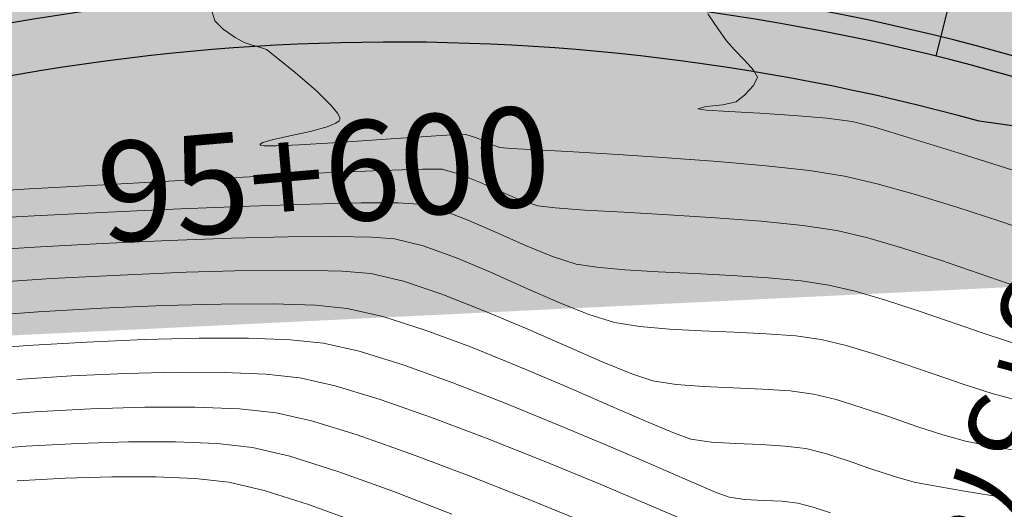
# Model space of a CAD drawing. Units: metres. Extents: x 753413 to 756021, y 8562867 to 8563500.
# Drawn here: x 755848 to 755873, y 8563029 to 8563041 of the extents above; entities that cross this region are included whole.
import ezdxf

# ---------------------------------------------------------------- set-up
doc = ezdxf.new("R2010")
doc.units = ezdxf.units.M
for name, color, linetype in [('Berma', 1, 'Continuous'), ('EJE_ELEMENTO', 7, 'Continuous'), ('EJE_LINEA', 5, 'Continuous'), ('EJE_TEXTO', 7, 'Continuous'), ('Losa rigida', 7, 'Continuous'), ('Sobreancho', 1, 'Continuous')]:
    doc.layers.add(name, color=color, linetype=linetype)
doc.layers.add('SECTOR 1-CONT-MAJ', color=30, linetype='Continuous', lineweight=9)
doc.layers.add('SECTOR 1-CONT-MIN', color=124, linetype='Continuous', lineweight=9)
doc.styles.get("Standard").update_dxf_attribs({"font": 'ARIAL.TTF'})

msp = doc.modelspace()

# ---------------------------------------------------------------- hatches: boundary and pattern name
at = {"layer": 'Losa rigida'}
h = msp.add_hatch(dxfattribs=at)
h.set_pattern_fill('AR-CONC', color=8, scale=0.01, style=0)
h.set_pattern_definition([(49.99999999999999, (755813.3739677573, 8563029.676744198), (1.82184668996004, -0.1593908553890309), [0.1905, -2.0955]), (355, (755813.3739677573, 8563029.676744198), (-0.3524282597566699, 1.9105664288218), [0.1524, -1.6764]), (100.451, (755813.5257877574, 8563029.663461698), (1.469425016659592, 1.751166878202919), [0.1619, -1.7809]), (46.18420000000001, (755813.3739677573, 8563030.184744198), (2.710790408921299, -0.4204232793272715), [0.28575, -3.14325]), (96.63559999999998, (755813.5998667573, 8563030.149709199), (2.374042344662371, 2.474255558900492), [0.2428499999999999, -2.671349999999998]), (351.1840000000001, (755813.3739677573, 8563030.184744198), (2.374046058139339, 2.474251178605977), [0.2286, -2.5146]), (21, (755813.6279677573, 8563030.057744198), (1.516148798353833, -1.022655185167625), [0.1905, -2.0955]), (326.0000000000001, (755813.6279677573, 8563030.057744198), (0.6180202834764708, 1.841879661223193), [0.1524, -1.6764]), (71.4514, (755813.7543127573, 8563029.972523198), (2.134164907701245, 0.8192285771605745), [0.1619, -1.7809]), (37.50000000000001, (755813.3739677573, 8563029.676744198), (0.03088603250591817, 0.8455503887315311), [0, -1.65608, 0, -1.7018, 0, -1.68275]), (7.499999999999999, (755813.3739677573, 8563029.676744198), (0.6681966251030574, 1.001805748181195), [0, -0.9702799999999999, 0, -1.61798, 0, -0.6413500000000001]), (327.5, (755812.8075477573, 8563029.676744198), (1.355905951668714, -0.05728743992673458), [0, -0.635, 0, -1.9812, 0, -2.6289]), (317.5, (755812.5535477573, 8563029.676744198), (1.48129181386018, 0.2542649103333302), [0, -0.8255, 0, -1.31572, 0, -1.8669])])
edge = h.paths.add_edge_path()
edge.add_line((755909.1220198247, 8563029.676744198), (755911.4199111878, 8563036.62714239))
edge.add_line((755813.3873531333, 8563038.790390078), (755813.3739677573, 8563031.790387817))
edge.add_arc((755813.438037115, 8563065.290393993), 26.50005238446463, 269.8904160651867, 290.4111773309605)
edge.add_line((755835.1775002056, 8563045.104439031), (755822.6800598848, 8563040.454174645))
edge.add_arc((755857.3233705809, 8562985.59123487), 63.50008696210032, 74.61941894304157, 110.4110856149966)
edge.add_line((755909.7579660328, 8563037.025656074), (755874.1654571609, 8563046.817088591))
edge.add_arc((755900.8728214323, 8563004.725474957), 33.49996260829604, 71.7054690503638, 74.61946966879219)
edge.add_arc((755813.4380154808, 8563065.290274955), 33.49994836423899, 269.8904575483085, 290.4110579902958)
edge.add_line((755837.6187768516, 8563038.543938415), (755825.121220785, 8563033.89363096))
edge.add_arc((755857.3233625336, 8562985.59141812), 56.49991241222536, 74.61947292301274, 110.4111395943563)
edge.add_line((755907.9013635701, 8563030.276357792), (755872.3087460672, 8563040.067820193))
edge.add_arc((755900.872773189, 8563004.725410104), 26.50003793445405, 71.70541974072347, 74.6194130400865)

# ---------------------------------------------------------------- linework, layer by layer
at = {"layer": 'Berma'}
msp.add_lwpolyline([(755992.1574292941, 8562966.264272612), (755965.0751570328, 8562971.77152789, -0.2054473611219786), (755943.3624318918, 8562986.81539815), (755923.3304148389, 8563018.793328984, 0.1878475135257107), (755907.9013635701, 8563030.276357792), (755872.3087460672, 8563040.067820193, 0.1574527450957137), (755837.6187768516, 8563038.543938415), (755825.121220785, 8563033.89363096, -0.2745854455482936), (755791.4575970818, 8563040.009694517), (755758.5709008132, 8563068.603397299, -0.07832366008731931), (755745.851213943, 8563083.741998646), (755737.8839826196, 8563096.962052608, 0.06948776877949432), (755725.4292557581, 8563112.32557266, 0.06948776877949432)], format="xyb", dxfattribs=at)
at = {"layer": 'EJE_LINEA', "color": 6}
msp.add_lwpolyline([(755992.257066436, 8562966.754244488), (755965.1747941747, 8562972.261499766, -0.2054473611159112), (755943.7861596595, 8562987.08083134), (755923.7541409514, 8563019.058764817, 0.1878475135176538), (755908.0339782533, 8563030.758450465), (755872.4413682881, 8563040.549910793, 0.1574527450960493), (755837.444399751, 8563039.012545528), (755824.9468521492, 8563034.362241222, -0.274585445551475), (755791.7856634863, 8563040.387017237), (755758.8989677974, 8563068.980719514, -0.0783236600842901), (755746.2794351226, 8563084.000119977), (755738.3122252272, 8563097.220138386, 0.06948776878219902), (755725.7703792443, 8563112.691133555, 0.06948776878219902)], format="xyb", dxfattribs=at)
at = {"layer": 'Losa rigida', "color": 8}
msp.add_line((755870.888029934, 8563040.43884195), (755872.5686073407, 8563047.23410794), dxfattribs=at)
at = {"layer": 'SECTOR 1-CONT-MAJ'}
for p, q in [((755848.3042297658, 8563036.446503622, 1925), (755850.1557249696, 8563036.54112432, 1925)), ((755850.1557249696, 8563036.54112432, 1925), (755851.977881331, 8563036.623892326, 1925)), ((755851.977881331, 8563036.623892326, 1925), (755853.692838584, 8563036.69141161, 1925)), ((755853.692838584, 8563036.69141161, 1925), (755855.2227364619, 8563036.74028613, 1925)), ((755855.2227364619, 8563036.74028613, 1925), (755856.4897146984, 8563036.767119857, 1925)), ((755856.4897146984, 8563036.767119857, 1925), (755857.415913027, 8563036.76851675, 1925)), ((755857.415913027, 8563036.76851675, 1925), (755857.9234711813, 8563036.741080774, 1925)), ((755857.9234711813, 8563036.741080774, 1925), (755858.5189291977, 8563036.587304521, 1925)), ((755858.5189291977, 8563036.587304521, 1925), (755859.1906944949, 8563036.330261016, 1925)), ((755846.5012559866, 8563036.343426272, 1925), (755848.3042297658, 8563036.446503622, 1925)), ((755859.1906944949, 8563036.330261016, 1925), (755859.9005618148, 8563036.018471602, 1925)), ((755859.9005618148, 8563036.018471602, 1925), (755860.6103258989, 8563035.700457625, 1925)), ((755860.6103258989, 8563035.700457625, 1925), (755861.2817814891, 8563035.424740424, 1925)), ((755861.2817814891, 8563035.424740424, 1925), (755861.8767233274, 8563035.23984135, 1925)), ((755861.8767233274, 8563035.23984135, 1925), (755862.3941267002, 8563035.15939413, 1925)), ((755862.3941267002, 8563035.15939413, 1925), (755863.095227165, 8563035.098056372, 1925)), ((755863.095227165, 8563035.098056372, 1925), (755863.9272474631, 8563035.048372414, 1925)), ((755863.9272474631, 8563035.048372414, 1925), (755864.8374103355, 8563035.002886582, 1925)), ((755864.8374103355, 8563035.002886582, 1925), (755865.7729385233, 8563034.954143213, 1925)), ((755865.7729385233, 8563034.954143213, 1925), (755866.6810547676, 8563034.89468664, 1925)), ((755866.6810547676, 8563034.89468664, 1925), (755867.5089818093, 8563034.817061195, 1925)), ((755867.5089818093, 8563034.817061195, 1925), (755868.2039423898, 8563034.71381121, 1925)), ((755868.2039423898, 8563034.71381121, 1925), (755868.8623623687, 8563034.559088172, 1925)), ((755868.8623623687, 8563034.559088172, 1925), (755869.5984962485, 8563034.34459835, 1925)), ((755869.5984962485, 8563034.34459835, 1925), (755870.3863097338, 8563034.089218253, 1925)), ((755870.3863097338, 8563034.089218253, 1925), (755871.1997685296, 8563033.811824389, 1925)), ((755871.1997685296, 8563033.811824389, 1925), (755872.012838341, 8563033.531293266, 1925)), ((755872.012838341, 8563033.531293266, 1925), (755872.7994848727, 8563033.266501391, 1925)), ((755847.8683026378, 8563032.355158608, 1920), (755849.2420271692, 8563032.441232583, 1920)), ((755849.2420271692, 8563032.441232583, 1920), (755850.5932980943, 8563032.502701994, 1920)), ((755850.5932980943, 8563032.502701994, 1920), (755851.8812716162, 8563032.534005165, 1920)), ((755851.8812716162, 8563032.534005165, 1920), (755853.0651039375, 8563032.52958042, 1920)), ((755853.0651039375, 8563032.52958042, 1920), (755854.1039512613, 8563032.483866079, 1920)), ((755854.1039512613, 8563032.483866079, 1920), (755854.9569697905, 8563032.391300471, 1920)), ((755854.9569697905, 8563032.391300471, 1920), (755855.8432757541, 8563032.19110753, 1920)), ((755855.8432757541, 8563032.19110753, 1920), (755856.9648462984, 8563031.848745856, 1920)), ((755856.9648462984, 8563031.848745856, 1920), (755858.2551290016, 8563031.398005763, 1920)), ((755858.2551290016, 8563031.398005763, 1920), (755859.6475714422, 8563030.872677563, 1920)), ((755859.6475714422, 8563030.872677563, 1920), (755861.0756211982, 8563030.306551568, 1920)), ((755861.0756211982, 8563030.306551568, 1920), (755862.4727258483, 8563029.733418096, 1920)), ((755862.4727258483, 8563029.733418096, 1920), (755863.7723329706, 8563029.187067457, 1920)), ((755863.7723329706, 8563029.187067457, 1920), (755864.9078901436, 8563028.701289967, 1920))]:
    msp.add_line(p, q, dxfattribs=at)
at = {"layer": 'SECTOR 1-CONT-MIN'}
for p, q in [((755852.7468780826, 8563041.595444057, 1927), (755852.8272020109, 8563041.32509142, 1927)), ((755865.1727704833, 8563041.50132247, 1928), (755865.441314279, 8563041.105128683, 1928)), ((755852.8272020109, 8563041.32509142, 1927), (755853.0386490125, 8563041.11352725, 1927)), ((755853.0386490125, 8563041.11352725, 1927), (755853.335884402, 8563040.90951011, 1927)), ((755865.441314279, 8563041.105128683, 1928), (755865.6425963809, 8563040.822590737, 1928)), ((755853.335884402, 8563040.90951011, 1927), (755853.5614447031, 8563040.779853826, 1927)), ((755853.5614447031, 8563040.779853826, 1927), (755853.7382904487, 8563040.719899856, 1927)), ((755853.7382904487, 8563040.719899856, 1927), (755853.9479276928, 8563040.667352322, 1927)), ((755865.6425963809, 8563040.822590737, 1928), (755865.8416595182, 8563040.59639798, 1928)), ((755853.9479276928, 8563040.667352322, 1927), (755854.1207112401, 8563040.602569072, 1927)), ((755854.1207112401, 8563040.602569072, 1927), (755854.3680974672, 8563040.417953374, 1927)), ((755865.8416595182, 8563040.59639798, 1928), (755866.0976656646, 8563040.335166087, 1928)), ((755854.3680974672, 8563040.417953374, 1927), (755854.8418758588, 8563040.034703484, 1927)), ((755866.0976656646, 8563040.335166087, 1928), (755866.3185112047, 8563040.090915952, 1928)), ((755854.8418758588, 8563040.034703484, 1927), (755855.3755309213, 8563039.569307921, 1927)), ((755866.3185112047, 8563040.090915952, 1928), (755866.4120925225, 8563039.915668465, 1928)), ((755866.4120925225, 8563039.915668465, 1928), (755866.3126359693, 8563039.705806173, 1928)), ((755855.3755309213, 8563039.569307921, 1927), (755855.7336677626, 8563039.21612687, 1927)), ((755866.3126359693, 8563039.705806173, 1928), (755866.095108865, 8563039.469101565, 1928)), ((755865.8777670491, 8563039.301254582, 1928), (755865.5498475295, 8563039.22515426, 1928)), ((755866.095108865, 8563039.469101565, 1928), (755865.8777670491, 8563039.301254582, 1928)), ((755855.7336677626, 8563039.21612687, 1927), (755855.9061953159, 8563039.001543537, 1927)), ((755855.9061953159, 8563039.001543537, 1927), (755855.9554817886, 8563038.896420155, 1927)), ((755865.1277845099, 8563039.177490529, 1928), (755864.9206296233, 8563039.12466466, 1928)), ((755864.9206296233, 8563039.12466466, 1928), (755865.1380852498, 8563039.091321958, 1928)), ((755865.5498475295, 8563039.22515426, 1928), (755865.1277845099, 8563039.177490529, 1928)), ((755865.1380852498, 8563039.091321958, 1928), (755865.700176336, 8563039.05523086, 1928)), ((755865.700176336, 8563039.05523086, 1928), (755866.4764637776, 8563039.012387112, 1928)), ((755866.4764637776, 8563039.012387112, 1928), (755867.3365084708, 8563038.95878646, 1928)), ((755855.858335522, 8563038.761021411, 1927), (755855.6367826697, 8563038.669293314, 1927)), ((755855.9399196102, 8563038.825121973, 1927), (755855.858335522, 8563038.761021411, 1927)), ((755855.9564090843, 8563038.85803384, 1927), (755855.9399196102, 8563038.825121973, 1927)), ((755855.9554817886, 8563038.896420155, 1927), (755855.9564090843, 8563038.85803384, 1927)), ((755867.3365084708, 8563038.95878646, 1928), (755868.1498713116, 8563038.89042465, 1928)), ((755868.1498713116, 8563038.89042465, 1928), (755868.7861131962, 8563038.803297428, 1928)), ((755868.7861131962, 8563038.803297428, 1928), (755869.3440385022, 8563038.659360968, 1928)), ((755855.2187901522, 8563038.555566462, 1927), (755854.6332987056, 8563038.427881693, 1927)), ((755855.6367826697, 8563038.669293314, 1927), (755855.2187901522, 8563038.555566462, 1927)), ((755869.3440385022, 8563038.659360968, 1928), (755870.273097982, 8563038.383293066, 1928)), ((755854.0295620547, 8563038.277855344, 1927), (755853.9658823259, 8563038.241469081, 1927)), ((755854.2306527818, 8563038.337909956, 1927), (755854.0295620547, 8563038.277855344, 1927)), ((755854.6332987056, 8563038.427881693, 1927), (755854.2306527818, 8563038.337909956, 1927)), ((755854.9506513808, 8563038.220887672, 1927), (755855.9234491612, 8563038.278626977, 1927)), ((755855.9234491612, 8563038.278626977, 1927), (755856.9923527526, 8563038.351730336, 1927)), ((755856.9923527526, 8563038.351730336, 1927), (755857.9907994894, 8563038.421974564, 1927)), ((755857.9907994894, 8563038.421974564, 1927), (755858.7522267062, 8563038.471136479, 1927)), ((755858.7522267062, 8563038.471136479, 1927), (755859.1100717377, 8563038.480992896, 1927)), ((755859.1100717377, 8563038.480992896, 1927), (755859.3830044913, 8563038.392511122, 1927)), ((755859.3830044913, 8563038.392511122, 1927), (755859.6887626827, 8563038.256864963, 1927)), ((755859.6887626827, 8563038.256864963, 1927), (755859.9615175585, 8563038.157658085, 1927)), ((755870.273097982, 8563038.383293066, 1928), (755871.4646203875, 8563038.013016585, 1928)), ((755853.9658823259, 8563038.241469081, 1927), (755853.9596239142, 8563038.224393958, 1927)), ((755853.9596239142, 8563038.224393958, 1927), (755853.9734700473, 8563038.213842742, 1927)), ((755853.9734700473, 8563038.213842742, 1927), (755854.0673275654, 8563038.200561197, 1927)), ((755854.0673275654, 8563038.200561197, 1927), (755854.3535394514, 8563038.198004326, 1927)), ((755854.3535394514, 8563038.198004326, 1927), (755854.9506513808, 8563038.220887672, 1927)), ((755859.9615175585, 8563038.157658085, 1927), (755860.2460469481, 8563038.133257525, 1927)), ((755860.2460469481, 8563038.133257525, 1927), (755860.8891511225, 8563038.095370337, 1927)), ((755860.8891511225, 8563038.095370337, 1927), (755861.8094143904, 8563038.043848913, 1927)), ((755861.8094143904, 8563038.043848913, 1927), (755862.925421061, 8563037.978545645, 1927)), ((755871.4646203875, 8563038.013016585, 1928), (755872.8099344709, 8563037.586454391, 1928)), ((755862.925421061, 8563037.978545645, 1927), (755864.1557554429, 8563037.899312925, 1927)), ((755864.1557554429, 8563037.899312925, 1927), (755865.4190018448, 8563037.806003146, 1927)), ((755865.4190018448, 8563037.806003146, 1927), (755866.6337445761, 8563037.698468696, 1927)), ((755853.8585260682, 8563037.431997009, 1926), (755855.5781396984, 8563037.519175934, 1926)), ((755855.5781396984, 8563037.519175934, 1926), (755857.009046791, 8563037.583641266, 1926)), ((755857.009046791, 8563037.583641266, 1926), (755858.0292548701, 8563037.617044427, 1926)), ((755858.0292548701, 8563037.617044427, 1926), (755858.5167714595, 8563037.611036835, 1926)), ((755858.5167714595, 8563037.611036835, 1926), (755858.957303085, 8563037.49042494, 1926)), ((755866.6337445761, 8563037.698468696, 1927), (755867.7185679451, 8563037.576561969, 1927)), ((755867.7185679451, 8563037.576561969, 1927), (755868.5920562608, 8563037.440135356, 1927)), ((755850.041149099, 8563037.222892698, 1926), (755851.9721983764, 8563037.330453072, 1926)), ((755851.9721983764, 8563037.330453072, 1926), (755853.8585260682, 8563037.431997009, 1926)), ((755858.957303085, 8563037.49042494, 1926), (755859.4579226446, 8563037.287938643, 1926)), ((755859.4579226446, 8563037.287938643, 1926), (755859.9785112898, 8563037.054529583, 1926)), ((755868.5920562608, 8563037.440135356, 1927), (755869.4144009142, 8563037.249964915, 1927)), ((755846.532855692, 8563037.023116961, 1926), (755848.1873707123, 8563037.117664468, 1926)), ((755848.1873707123, 8563037.117664468, 1926), (755850.041149099, 8563037.222892698, 1926)), ((755859.9785112898, 8563037.054529583, 1926), (755860.478950172, 8563036.841149395, 1926)), ((755869.4144009142, 8563037.249964915, 1927), (755870.3684872651, 8563036.982515737, 1927)), ((755860.478950172, 8563036.841149395, 1926), (755860.9191204429, 8563036.698749717, 1926)), ((755870.3684872651, 8563036.982515737, 1927), (755871.4069405749, 8563036.661173759, 1927)), ((755860.9191204429, 8563036.698749717, 1926), (755861.3513108845, 8563036.644328166, 1926)), ((755861.3513108845, 8563036.644328166, 1926), (755862.09582037, 8563036.590915164, 1926)), ((755862.09582037, 8563036.590915164, 1926), (755863.068299294, 8563036.534677792, 1926)), ((755863.068299294, 8563036.534677792, 1926), (755864.184398052, 8563036.471783137, 1926)), ((755871.4069405749, 8563036.661173759, 1927), (755872.4823861053, 8563036.30932492, 1927)), ((755864.184398052, 8563036.471783137, 1926), (755865.359767039, 8563036.398398275, 1926)), ((755865.359767039, 8563036.398398275, 1926), (755866.5100566501, 8563036.310690291, 1926)), ((755866.5100566501, 8563036.310690291, 1926), (755867.5509172805, 8563036.204826266, 1926)), ((755872.4823861053, 8563036.30932492, 1927), (755873.5474491182, 8563035.950355161, 1927)), ((755867.5509172805, 8563036.204826266, 1926), (755868.3979993252, 8563036.076973282, 1926)), ((755868.3979993252, 8563036.076973282, 1926), (755869.1791749373, 8563035.893399775, 1926)), ((755850.0116667196, 8563035.752667617, 1924), (755851.6750547731, 8563035.827088669, 1924)), ((755851.6750547731, 8563035.827088669, 1924), (755853.243196162, 8563035.883365553, 1924)), ((755853.243196162, 8563035.883365553, 1924), (755854.6544346779, 8563035.918702936, 1924)), ((755854.6544346779, 8563035.918702936, 1924), (755855.8471141123, 8563035.930305481, 1924)), ((755855.8471141123, 8563035.930305481, 1924), (755856.7595782569, 8563035.915377852, 1924)), ((755856.7595782569, 8563035.915377852, 1924), (755857.3301709032, 8563035.871124715, 1924)), ((755857.3301709032, 8563035.871124715, 1924), (755858.0424235784, 8563035.695860354, 1924)), ((755869.1791749373, 8563035.893399775, 1926), (755870.0563699264, 8563035.63819767, 1926)), ((755846.645775452, 8563035.560574364, 1924), (755848.3146882098, 8563035.662897738, 1924)), ((755848.3146882098, 8563035.662897738, 1924), (755850.0116667196, 8563035.752667617, 1924)), ((755858.0424235784, 8563035.695860354, 1924), (755858.8508129678, 8563035.405037919, 1924)), ((755870.0563699264, 8563035.63819767, 1926), (755870.9963151729, 8563035.334269267, 1926)), ((755858.8508129678, 8563035.405037919, 1924), (755859.712468088, 8563035.043325365, 1924)), ((755870.9963151729, 8563035.334269267, 1926), (755871.965741557, 8563035.004516874, 1926)), ((755852.1110317513, 8563035.033192014, 1923), (755853.6344291581, 8563035.075395375, 1923)), ((755853.6344291581, 8563035.075395375, 1923), (755854.9589045913, 8563035.087037003, 1923)), ((755854.9589045913, 8563035.087037003, 1923), (755856.0159033228, 8563035.063750295, 1923)), ((755856.0159033228, 8563035.063750295, 1923), (755856.736870625, 8563035.001168653, 1923)), ((755847.032854967, 8563034.766877512, 1923), (755848.7416899279, 8563034.874566482, 1923)), ((755848.7416899279, 8563034.874566482, 1923), (755850.4572670986, 8563034.964793516, 1923)), ((755850.4572670986, 8563034.964793516, 1923), (755852.1110317513, 8563035.033192014, 1923)), ((755856.736870625, 8563035.001168653, 1923), (755857.5554658597, 8563034.807610556, 1923)), ((755857.5554658597, 8563034.807610556, 1923), (755858.5131431781, 8563034.486219533, 1923)), ((755859.712468088, 8563035.043325365, 1924), (755860.5845179557, 8563034.65539064, 1924)), ((755871.965741557, 8563035.004516874, 1926), (755872.9313799585, 8563034.6718428, 1926)), ((755860.5845179557, 8563034.65539064, 1924), (755861.4240915877, 8563034.285901701, 1924)), ((755858.5131431781, 8563034.486219533, 1923), (755859.5494025488, 8563034.080721345, 1923)), ((755848.4045644085, 8563034.042290544, 1922), (755849.9966842349, 8563034.132589731, 1922)), ((755849.9966842349, 8563034.132589731, 1922), (755851.5444451375, 8563034.199439062, 1922)), ((755851.5444451375, 8563034.199439062, 1922), (755852.990430658, 8563034.237782272, 1922)), ((755852.990430658, 8563034.237782272, 1922), (755854.2772243385, 8563034.242563102, 1922)), ((755854.2772243385, 8563034.242563102, 1922), (755855.3474097208, 8563034.208725298, 1922)), ((755855.3474097208, 8563034.208725298, 1922), (755856.1435703469, 8563034.131212592, 1922)), ((755856.1435703469, 8563034.131212592, 1922), (755857.0323497854, 8563033.927101305, 1922)), ((755859.5494025488, 8563034.080721345, 1923), (755860.6037439407, 8563033.634841755, 1923)), ((755861.4240915877, 8563034.285901701, 1924), (755862.188318001, 8563033.9795265, 1924)), ((755846.8255021162, 8563033.933597757, 1922), (755848.4045644085, 8563034.042290544, 1922)), ((755857.0323497854, 8563033.927101305, 1922), (755858.090613552, 8563033.588741977, 1922)), ((755862.188318001, 8563033.9795265, 1924), (755862.834326212, 8563033.780932983, 1924)), ((755858.090613552, 8563033.588741977, 1922), (755859.2529510619, 8563033.156632643, 1922)), ((755860.6037439407, 8563033.634841755, 1923), (755861.6156673227, 8563033.192306524, 1923)), ((755862.834326212, 8563033.780932983, 1924), (755863.4717831911, 8563033.675295068, 1924)), ((755863.4717831911, 8563033.675295068, 1924), (755864.2115860349, 8563033.608400041, 1924)), ((755864.2115860349, 8563033.608400041, 1924), (755865.0127089502, 8563033.56583593, 1924)), ((755849.6166869218, 8563033.287449041, 1921), (755851.0658396917, 8563033.351636207, 1921)), ((755851.0658396917, 8563033.351636207, 1921), (755852.4327885768, 8563033.386433147, 1921)), ((755852.4327885768, 8563033.386433147, 1921), (755853.6685193917, 8563033.386517253, 1921)), ((755853.6685193917, 8563033.386517253, 1921), (755854.724017951, 8563033.346565917, 1921)), ((755854.724017951, 8563033.346565917, 1921), (755855.5502700688, 8563033.26125653, 1921)), ((755865.0127089502, 8563033.56583593, 1924), (755865.8341261431, 8563033.53319076, 1924)), ((755865.8341261431, 8563033.53319076, 1924), (755866.6348118206, 8563033.496052554, 1924)), ((755866.6348118206, 8563033.496052554, 1924), (755867.3737401888, 8563033.440009339, 1924)), ((755867.3737401888, 8563033.440009339, 1924), (755868.0098854543, 8563033.350649137, 1924)), ((755868.0098854543, 8563033.350649137, 1924), (755868.6310874441, 8563033.201657154, 1924)), ((755846.6678264706, 8563033.09219447, 1921), (755848.1343444529, 8563033.19919426, 1921)), ((755848.1343444529, 8563033.19919426, 1921), (755849.6166869218, 8563033.287449041, 1921)), ((755855.5502700688, 8563033.26125653, 1921), (755856.4421737418, 8563033.058179481, 1921)), ((755859.2529510619, 8563033.156632643, 1922), (755860.4539517303, 8563032.671271332, 1922)), ((755861.6156673227, 8563033.192306524, 1923), (755862.5246726634, 8563032.796841417, 1923)), ((755868.6310874441, 8563033.201657154, 1924), (755869.3313443739, 8563032.991692213, 1924)), ((755856.4421737418, 8563033.058179481, 1921), (755857.5429128795, 8563032.71524456, 1921)), ((755869.3313443739, 8563032.991692213, 1924), (755870.0788680334, 8563032.74380278, 1924)), ((755857.5429128795, 8563032.71524456, 1921), (755858.7844894165, 8563032.269679483, 1921)), ((755860.4539517303, 8563032.671271332, 1922), (755861.6282049724, 8563032.173156075, 1922)), ((755862.5246726634, 8563032.796841417, 1923), (755863.2702599318, 8563032.492172193, 1923)), ((755870.0788680334, 8563032.74380278, 1924), (755870.8418702123, 8563032.481037313, 1924)), ((755863.2702599318, 8563032.492172193, 1923), (755863.7919290964, 8563032.322024617, 1923)), ((755870.8418702123, 8563032.481037313, 1924), (755871.5885627002, 8563032.22644427, 1924)), ((755858.7844894165, 8563032.269679483, 1921), (755860.0989052876, 8563031.758711971, 1921)), ((755861.6282049724, 8563032.173156075, 1922), (755862.7103002033, 8563031.702784907, 1922)), ((755863.7919290964, 8563032.322024617, 1923), (755864.3787392059, 8563032.229435675, 1923)), ((755864.3787392059, 8563032.229435675, 1923), (755865.0666197703, 8563032.175304051, 1923)), ((755865.0666197703, 8563032.175304051, 1923), (755865.8049198868, 8563032.141836565, 1923)), ((755865.8049198868, 8563032.141836565, 1923), (755866.5429886521, 8563032.11124003, 1923)), ((755866.5429886521, 8563032.11124003, 1923), (755867.2301751638, 8563032.065721257, 1923)), ((755871.5885627002, 8563032.22644427, 1924), (755872.287157287, 8563032.003072115, 1924)), ((755867.2301751638, 8563032.065721257, 1923), (755867.8158285188, 8563031.987487063, 1923)), ((755867.8158285188, 8563031.987487063, 1923), (755868.3859398728, 8563031.847249411, 1923)), ((755868.3859398728, 8563031.847249411, 1923), (755869.0341035972, 8563031.646552978, 1923)), ((755872.287157287, 8563032.003072115, 1924), (755872.9058657623, 8563031.833969304, 1924)), ((755848.3198285965, 8563031.542056222, 1919), (755849.7218410074, 8563031.617819501, 1919)), ((755849.7218410074, 8563031.617819501, 1919), (755851.074913297, 8563031.660702221, 1919)), ((755851.074913297, 8563031.660702221, 1919), (755852.3313634725, 8563031.66363212, 1919)), ((755852.3313634725, 8563031.66363212, 1919), (755853.4435095419, 8563031.619536936, 1919)), ((755853.4435095419, 8563031.619536936, 1919), (755854.3636695124, 8563031.52134441, 1919)), ((755860.0989052876, 8563031.758711971, 1921), (755861.418162427, 8563031.219569739, 1921)), ((755862.7103002033, 8563031.702784907, 1922), (755863.6348268383, 8563031.300655859, 1922)), ((755869.0341035972, 8563031.646552978, 1923), (755869.7210736122, 8563031.413853653, 1923)), ((755846.9165580565, 8563031.440484645, 1919), (755848.3198285965, 8563031.542056222, 1919)), ((755854.3636695124, 8563031.52134441, 1919), (755855.2492223087, 8563031.319149077, 1919)), ((755869.7210736122, 8563031.413853653, 1923), (755870.4076038388, 8563031.17760732, 1923)), ((755855.2492223087, 8563031.319149077, 1919), (755856.3892615271, 8563030.968070677, 1919)), ((755861.418162427, 8563031.219569739, 1921), (755862.6742627699, 8563030.689480504, 1921)), ((755863.6348268383, 8563031.300655859, 1922), (755864.3363742924, 8563031.007266961, 1922)), ((755870.4076038388, 8563031.17760732, 1923), (755871.0544481969, 8563030.966269867, 1923)), ((755856.3892615271, 8563030.968070677, 1919), (755857.7132391129, 8563030.503374374, 1919)), ((755864.3363742924, 8563031.007266961, 1922), (755864.749531981, 8563030.863116248, 1922)), ((755864.749531981, 8563030.863116248, 1922), (755865.2619807534, 8563030.78750931, 1922)), ((755871.0544481969, 8563030.966269867, 1923), (755871.6223606075, 8563030.80829718, 1923)), ((755846.793606738, 8563030.584896468, 1918), (755848.098749959, 8563030.680590156, 1918)), ((755848.098749959, 8563030.680590156, 1918), (755849.4026743578, 8563030.751281856, 1918)), ((755849.4026743578, 8563030.751281856, 1918), (755850.6635892094, 8563030.790339543, 1918)), ((755850.6635892094, 8563030.790339543, 1918), (755851.8397037892, 8563030.7911312, 1918)), ((755851.8397037892, 8563030.7911312, 1918), (755852.8892273724, 8563030.747024808, 1918)), ((755852.8892273724, 8563030.747024808, 1918), (755853.7703692343, 8563030.651388349, 1918)), ((755853.7703692343, 8563030.651388349, 1918), (755854.710128928, 8563030.432926107, 1918)), ((755862.6742627699, 8563030.689480504, 1921), (755863.7992082505, 8563030.205671985, 1921)), ((755865.2619807534, 8563030.78750931, 1922), (755865.8679038428, 8563030.747773504, 1922)), ((755865.8679038428, 8563030.747773504, 1922), (755866.5048265065, 8563030.721962042, 1922)), ((755866.5048265065, 8563030.721962042, 1922), (755867.110274001, 8563030.688128132, 1922)), ((755867.110274001, 8563030.688128132, 1922), (755867.6217715835, 8563030.624324989, 1922)), ((755867.6217715835, 8563030.624324989, 1922), (755868.1176848424, 8563030.49837526, 1922)), ((755871.6223606075, 8563030.80829718, 1923), (755872.1006195818, 8563030.713980922, 1923)), ((755872.1006195818, 8563030.713980922, 1923), (755872.9278847622, 8563030.570241392, 1923)), ((755854.710128928, 8563030.432926107, 1918), (755855.9093629991, 8563030.053251404, 1918)), ((755857.7132391129, 8563030.503374374, 1919), (755859.1506070109, 8563029.960325338, 1919)), ((755868.1176848424, 8563030.49837526, 1922), (755868.6857574605, 8563030.31613183, 1922)), ((755863.7992082505, 8563030.205671985, 1921), (755864.7250008034, 8563029.805371895, 1921)), ((755868.6857574605, 8563030.31613183, 1922), (755869.277581836, 8563030.112693276, 1922)), ((755847.8776549393, 8563029.818788037, 1917), (755849.0838992771, 8563029.884422317, 1917)), ((755849.0838992771, 8563029.884422317, 1917), (755850.2529641287, 8563029.919695841, 1917)), ((755850.2529641287, 8563029.919695841, 1917), (755851.3488482131, 8563029.918416647, 1917)), ((755851.3488482131, 8563029.918416647, 1917), (755852.3355502492, 8563029.874392783, 1917)), ((755852.3355502492, 8563029.874392783, 1917), (755853.1770689561, 8563029.78143229, 1917)), ((755855.9093629991, 8563030.053251404, 1918), (755857.2870662113, 8563029.555095779, 1918)), ((755859.1506070109, 8563029.960325338, 1919), (755860.6308171664, 8563029.374188736, 1919)), ((755869.277581836, 8563030.112693276, 1922), (755869.8447503675, 8563029.923158161, 1922)), ((755869.8447503675, 8563029.923158161, 1922), (755870.3388554528, 8563029.782625055, 1922)), ((755853.1770689561, 8563029.78143229, 1917), (755854.0666374675, 8563029.57580078, 1917)), ((755864.7250008034, 8563029.805371895, 1921), (755865.3836423636, 8563029.525807954, 1921)), ((755870.3388554528, 8563029.782625055, 1922), (755870.744352952, 8563029.705621717, 1922)), ((755870.744352952, 8563029.705621717, 1922), (755871.5455122959, 8563029.568675116, 1922)), ((755854.0666374675, 8563029.57580078, 1917), (755855.1760487509, 8563029.223580584, 1917)), ((755857.2870662113, 8563029.555095779, 1918), (755858.7622333283, 8563028.981190775, 1918)), ((755865.3836423636, 8563029.525807954, 1921), (755865.7071348653, 8563029.404207882, 1921)), ((755865.7071348653, 8563029.404207882, 1921), (755866.1010660935, 8563029.351464702, 1921)), ((755871.5455122959, 8563029.568675116, 1922), (755872.6711306225, 8563029.382464651, 1922)), ((755855.1760487509, 8563029.223580584, 1917), (755856.4371412757, 8563028.763304815, 1917)), ((755860.6308171664, 8563029.374188736, 1919), (755862.0833215248, 8563028.780229736, 1919)), ((755866.1010660935, 8563029.351464702, 1921), (755866.5678699118, 8563029.327161245, 1921)), ((755866.5678699118, 8563029.327161245, 1921), (755867.0344511524, 8563029.305619864, 1921)), ((755867.0344511524, 8563029.305619864, 1921), (755867.4277146478, 8563029.261162916, 1921)), ((755867.4277146478, 8563029.261162916, 1921), (755867.806939889, 8563029.16076175, 1921)), ((755867.806939889, 8563029.16076175, 1921), (755868.242378695, 8563029.015882917, 1921))]:
    msp.add_line(p, q, dxfattribs=at)
at = {"layer": 'Sobreancho'}
msp.add_lwpolyline([(755881.9505580651, 8563037.415375775), (755871.9639282927, 8563038.814384634, 0.1574527450957179), (755838.0721574019, 8563037.325559953), (755828.2465936838, 8563035.05657392)], format="xyb", dxfattribs=at)

# ---------------------------------------------------------------- texts
at = {"layer": 'EJE_ELEMENTO'}
msp.add_text('PC=95+578.44', height=2, rotation=254.6194444444441, dxfattribs=at).set_placement((755874.4602755909, 8563041.29097921))
at = {"layer": 'EJE_TEXTO'}
msp.add_text('95+600', height=2.5, rotation=5, dxfattribs=at).set_placement((755850.0116667196, 8563035.752667617, 1924))

doc.saveas('drawing.dxf')
